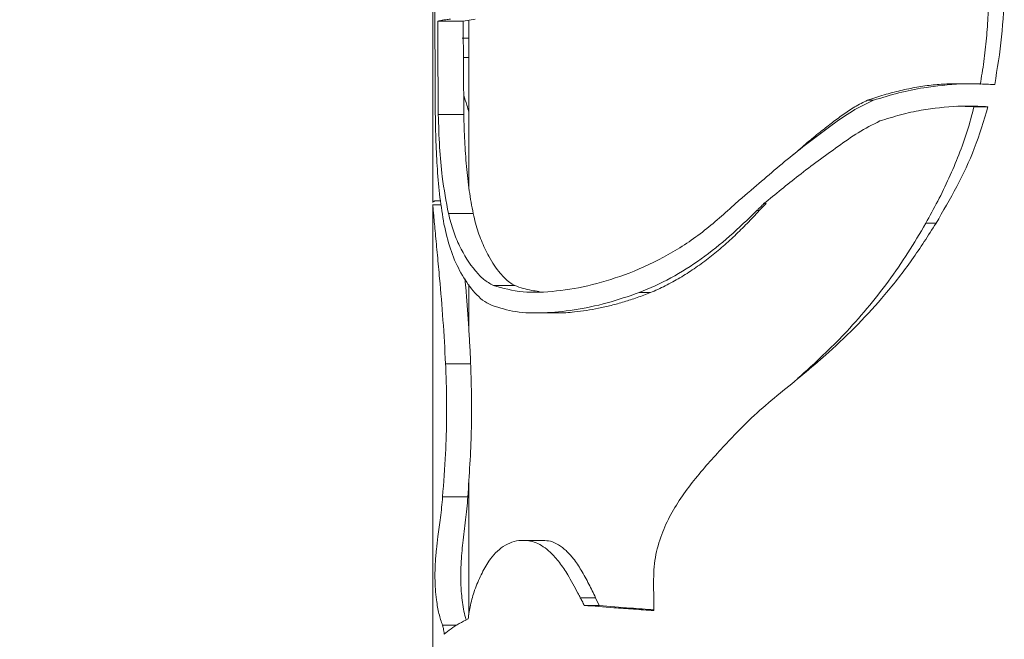
# Model space of a CAD drawing. Units: millimetres. Extents: x 0 to 42, y 0 to 29.8.
# Drawn here: x 9.3 to 9.4, y 10 to 10.1 of the extents above; entities that cross this region are included whole.
import ezdxf

# ---------------------------------------------------------------- set-up
doc = ezdxf.new("R2010")
doc.units = ezdxf.units.MM
doc.layers.add('LE_NORM', color=179, linetype='Continuous', lineweight=40)
doc.styles.add('SLDTEXTSTYLE0', font='TXT', dxfattribs={"width": 0.605})
doc.dimstyles.new('SLDDIMSTYLE1', dxfattribs={"dimtxt": 0.35, "dimasz": 0.3, "dimexe": 0, "dimexo": 0.0625, "dimgap": 0.0875, "dimtad": 1, "dimlfac": 100, "dimrnd": 1e-09, "dimzin": 12, "dimdsep": 46, "dimtxsty": 'SLDTEXTSTYLE0', "dimsah": 1, "dimcen": 0.09, "dimadec": 0, "dimazin": 3, "dimtfac": 1, "dimtofl": 0, "dimtmove": 0, "dimatfit": 3, "dimfxl": 0, "dimfrac": 2, "dimtolj": 1, "dimtzin": 12, "dimarcsym": 0})

# ---------------------------------------------------------------- blocks, each defined once
blk = doc.blocks.new('_D_2')
at = {"layer": 'LE_NORM'}
for p, q in [((9.27249, 10.25672), (8.01229, 10.25672)), ((8.11135, 7.25672), (8.11135, 10.25672)), ((8.83486, 7.25672), (8.01229, 7.25672))]:
    blk.add_line(p, q, dxfattribs=at)
for points in [[(8.11135, 10.25672), (8.01135, 9.95672), (8.21135, 9.95672)], [(8.11135, 7.25672), (8.21135, 7.55672), (8.01135, 7.55672)]]:
    blk.add_solid(points, dxfattribs=at)
at = {"layer": 'LE_NORM', "insert": (7.66017, 8.29637, 0.0001), "char_height": 0.35, "attachment_point": 1, "rotation": 90, "style": 'SLDTEXTSTYLE0'}
blk.add_mtext('300', dxfattribs=at)

msp = doc.modelspace()

# ---------------------------------------------------------------- linework, layer by layer
at = {"color": 7, "linetype": 'Continuous', "lineweight": 0}
for p, q in [((9.36835, 10.11397), (9.36835, 10.07189)), ((9.36896, 10.09428), (9.37211, 10.09428)), ((9.37211, 10.09428), (9.37357, 10.09453)), ((9.37218, 10.08278), (9.37211, 10.09428)), ((9.3728, 10.0944), (9.3728, 10.07382)), ((9.37197, 10.09218), (9.3728, 10.0922)), ((9.37214, 10.08979), (9.3728, 10.08979)), ((9.4343, 10.08656), (9.43274, 10.08656)), ((9.43289, 10.08378), (9.43509, 10.08373)), ((9.3693, 10.07211), (9.36855, 10.07211)), ((9.36835, 10.07167), (9.36835, 9.88371)), ((9.36835, 10.07161), (9.36837, 10.07167)), ((9.4083, 10.0709), (9.40862, 10.0709)), ((9.40862, 10.0709), (9.40945, 10.07177)), ((9.3728, 10.06178), (9.3728, 10.0562)), ((9.37582, 10.06167), (9.37848, 10.06167)), ((9.3728, 10.03753), (9.3728, 10.02105)), ((9.36956, 10.0356), (9.37267, 10.0356)), ((9.38888, 10.0222), (9.38843, 10.02315)), ((9.38703, 10.0222), (9.38888, 10.0222))]:
    msp.add_line(p, q, dxfattribs=at)
at = {"color": 8, "linetype": 'Continuous', "lineweight": 0}
msp.add_line((9.36955, 10.01975), (9.37131, 10.01975), dxfattribs=at)
at = {"color": 7, "linetype": 'Continuous', "lineweight": 0, "flags": 128}
msp.add_lwpolyline([(9.4128, 10.07781), (9.4128, 10.07781)], dxfattribs=at)
at = {"color": 7, "linetype": 'Continuous', "lineweight": 0}
for points, knots in [([(9.43692, 10.10378), (9.43693, 10.1028), (9.43695, 10.10084), (9.43694, 10.09794), (9.43685, 10.09505), (9.43665, 10.09218), (9.43633, 10.0893), (9.43602, 10.08741), (9.43586, 10.08646)], [0, 0, 0, 0, 0.169331, 0.337098, 0.500018, 0.667803, 0.833516, 1, 1, 1, 1]), ([(9.43879, 10.10378), (9.43881, 10.10195), (9.43885, 10.09814), (9.43861, 10.09232), (9.43797, 10.08842), (9.43765, 10.08646)], [0, 0, 0, 0, 0.315581, 0.655957, 1, 1, 1, 1]), ([(9.36861, 10.09596), (9.36862, 10.09413), (9.36862, 10.09103), (9.36864, 10.08667), (9.36865, 10.08415), (9.36866, 10.08289)], [0, 0, 0, 0, 0.420485, 0.710196, 1, 1, 1, 1]), ([(9.36896, 10.09428), (9.36913, 10.09432), (9.36941, 10.09438), (9.36996, 10.09446), (9.37034, 10.0945), (9.37053, 10.09453)], [0, 0, 0, 0, 0.416232, 0.70788, 1, 1, 1, 1]), ([(9.36903, 10.08278), (9.36901, 10.08469), (9.36899, 10.08756), (9.36897, 10.0914), (9.36896, 10.09332), (9.36896, 10.09428)], [0, 0, 0, 0, 0.49976, 0.749889, 1, 1, 1, 1]), ([(9.37197, 10.09218), (9.37211, 10.09218), (9.37238, 10.09218), (9.37266, 10.09218), (9.3728, 10.09218)], [0, 0, 0, 0, 0.498335, 1, 1, 1, 1]), ([(9.43201, 10.08655), (9.43135, 10.08651), (9.43005, 10.08644), (9.42805, 10.08615), (9.42603, 10.08574), (9.42399, 10.08521), (9.42265, 10.08475), (9.42197, 10.08452)], [0, 0, 0, 0, 0.200171, 0.399348, 0.600059, 0.799825, 1, 1, 1, 1]), ([(9.4335, 10.08655), (9.43197, 10.08643), (9.42945, 10.08624), (9.4258, 10.08547), (9.42373, 10.08484), (9.42268, 10.08452)], [0, 0, 0, 0, 0.4312648, 0.7140187, 1, 1, 1, 1]), ([(9.4335, 10.08655), (9.43343, 10.08655), (9.43293, 10.08655), (9.43243, 10.08655), (9.43201, 10.08655)], [0, 0, 0, 0, 0.140643, 1, 1, 1, 1]), ([(9.43765, 10.08646), (9.43698, 10.08649), (9.43596, 10.08654), (9.43456, 10.08657), (9.43385, 10.08656), (9.4335, 10.08655)], [0, 0, 0, 0, 0.499084, 0.749382, 1, 1, 1, 1]), ([(9.3728, 10.08302), (9.37272, 10.08333), (9.37252, 10.08408), (9.3723, 10.08474), (9.37217, 10.08512)], [0, 0, 0, 0, 0.4145204, 1, 1, 1, 1]), ([(9.42268, 10.08452), (9.42181, 10.0841), (9.42003, 10.08324), (9.41663, 10.08081), (9.41232, 10.07751), (9.40899, 10.07462), (9.40731, 10.07317)], [0, 0, 0, 0, 0.153911, 0.311724, 0.653946, 1, 1, 1, 1]), ([(9.42197, 10.08452), (9.42143, 10.08426), (9.42037, 10.08375), (9.4189, 10.08273), (9.41747, 10.08167), (9.41602, 10.08052), (9.41445, 10.07924), (9.41338, 10.0783), (9.41281, 10.07779)], [0, 0, 0, 0, 0.158653, 0.313878, 0.471337, 0.626983, 0.800559, 1, 1, 1, 1]), ([(9.42268, 10.08452), (9.42265, 10.08452), (9.42241, 10.08452), (9.42218, 10.08452), (9.42197, 10.08452)], [0, 0, 0, 0, 0.140615, 1, 1, 1, 1]), ([(9.42348, 10.08197), (9.42433, 10.08223), (9.42603, 10.08276), (9.42928, 10.08349), (9.43161, 10.08368), (9.43311, 10.0838)], [0, 0, 0, 0, 0.262255, 0.524679, 1, 1, 1, 1]), ([(9.43509, 10.08373), (9.43483, 10.08272), (9.43431, 10.0807), (9.43324, 10.07777), (9.43202, 10.0749), (9.43066, 10.07208), (9.42964, 10.07025), (9.42914, 10.06934)], [0, 0, 0, 0, 0.19907, 0.396956, 0.597282, 0.799418, 1, 1, 1, 1]), ([(9.43682, 10.08373), (9.4363, 10.082), (9.43527, 10.07859), (9.43303, 10.07383), (9.43128, 10.07084), (9.43041, 10.06934)], [0, 0, 0, 0, 0.340791, 0.669186, 1, 1, 1, 1]), ([(9.43311, 10.0838), (9.43352, 10.08381), (9.43435, 10.08381), (9.43559, 10.08378), (9.43641, 10.08375), (9.43682, 10.08373)], [0, 0, 0, 0, 0.320897, 0.660172, 1, 1, 1, 1]), ([(9.43682, 10.08373), (9.43674, 10.08373), (9.43617, 10.08373), (9.43559, 10.08373), (9.43509, 10.08373)], [0, 0, 0, 0, 0.140614, 1, 1, 1, 1]), ([(9.36866, 10.08289), (9.36868, 10.08172), (9.36872, 10.07936), (9.36891, 10.0759), (9.3692, 10.07247), (9.36956, 10.07033), (9.36973, 10.06925)], [0, 0, 0, 0, 0.234732, 0.476155, 0.736156, 1, 1, 1, 1]), ([(9.37028, 10.07054), (9.37, 10.07203), (9.36952, 10.07461), (9.36915, 10.07875), (9.36907, 10.08142), (9.36903, 10.08278)], [0, 0, 0, 0, 0.400839, 0.695306, 1, 1, 1, 1]), ([(9.36903, 10.08278), (9.36918, 10.08278), (9.37023, 10.08278), (9.37128, 10.08278), (9.37218, 10.08278)], [0, 0, 0, 0, 0.1407326, 1, 1, 1, 1]), ([(9.37334, 10.07054), (9.37325, 10.071), (9.37307, 10.07192), (9.37285, 10.07336), (9.37266, 10.07483), (9.3725, 10.07636), (9.37238, 10.07791), (9.37228, 10.0795), (9.37221, 10.08112), (9.37219, 10.08222), (9.37218, 10.08278)], [0, 0, 0, 0, 0.125008, 0.250026, 0.376648, 0.500028, 0.627852, 0.75004, 0.875035, 1, 1, 1, 1]), ([(9.40919, 10.07177), (9.41061, 10.07293), (9.41358, 10.07538), (9.41751, 10.07825), (9.4208, 10.08059), (9.42258, 10.08151), (9.42348, 10.08197)], [0, 0, 0, 0, 0.311555, 0.652847, 0.825556, 1, 1, 1, 1]), ([(9.36846, 10.07201), (9.36847, 10.07204), (9.36847, 10.07212), (9.36855, 10.07208), (9.36859, 10.07206)], [0, 0, 0, 0, 0.404323, 1, 1, 1, 1]), ([(9.40731, 10.07317), (9.40719, 10.07308), (9.40697, 10.07288), (9.40652, 10.07251), (9.4062, 10.07223), (9.40598, 10.07204)], [0, 0, 0, 0, 0.257608, 0.515028, 1, 1, 1, 1]), ([(9.36993, 10.05202), (9.36983, 10.05382), (9.36963, 10.05742), (9.36925, 10.06187), (9.36892, 10.06543), (9.36867, 10.0681), (9.36847, 10.07022), (9.36837, 10.07132), (9.36835, 10.07156), (9.36835, 10.07161)], [0, 0, 0, 0, 0.233579, 0.466957, 0.603173, 0.741066, 0.87055, 0.969681, 1, 1, 1, 1]), ([(9.36835, 10.07161), (9.3685, 10.07161), (9.36884, 10.07161), (9.36919, 10.07161), (9.36938, 10.07161)], [0, 0, 0, 0, 0.43704, 1, 1, 1, 1]), ([(9.40598, 10.07204), (9.40463, 10.07082), (9.40193, 10.06836), (9.39737, 10.06528), (9.39419, 10.06388), (9.39258, 10.06317)], [0, 0, 0, 0, 0.327984, 0.658559, 1, 1, 1, 1]), ([(9.39381, 10.06079), (9.39512, 10.06135), (9.39774, 10.06247), (9.40148, 10.0649), (9.40502, 10.06771), (9.4072, 10.06984), (9.4083, 10.0709)], [0, 0, 0, 0, 0.250418, 0.500738, 0.748769, 1, 1, 1, 1]), ([(9.39518, 10.06079), (9.3958, 10.06105), (9.39703, 10.06159), (9.39883, 10.06259), (9.4006, 10.06372), (9.4023, 10.06497), (9.40397, 10.06634), (9.40558, 10.06779), (9.40713, 10.06932), (9.40813, 10.07038), (9.40862, 10.0709)], [0, 0, 0, 0, 0.124976, 0.249967, 0.372799, 0.499973, 0.622342, 0.749983, 0.874998, 1, 1, 1, 1]), ([(9.4083, 10.0709), (9.40838, 10.07098), (9.40853, 10.07113), (9.40883, 10.07141), (9.40905, 10.07163), (9.40919, 10.07177)], [0, 0, 0, 0, 0.256579, 0.513655, 1, 1, 1, 1]), ([(9.40919, 10.07177), (9.4092, 10.07177), (9.40929, 10.07177), (9.40938, 10.07177), (9.40945, 10.07177)], [0, 0, 0, 0, 0.1405447, 1, 1, 1, 1]), ([(9.37582, 10.06167), (9.37542, 10.0619), (9.3746, 10.06236), (9.37313, 10.06395), (9.37187, 10.06595), (9.37085, 10.06836), (9.37047, 10.06981), (9.37028, 10.07054)], [0, 0, 0, 0, 0.145185, 0.293742, 0.639909, 0.81873, 1, 1, 1, 1]), ([(9.37028, 10.07054), (9.37042, 10.07054), (9.37144, 10.07054), (9.37246, 10.07054), (9.37334, 10.07054)], [0, 0, 0, 0, 0.140544, 1, 1, 1, 1]), ([(9.37848, 10.06167), (9.37826, 10.06179), (9.37782, 10.06202), (9.37723, 10.06256), (9.37631, 10.06355), (9.37548, 10.0648), (9.37476, 10.06621), (9.37433, 10.0672), (9.37395, 10.06825), (9.37361, 10.06934), (9.37343, 10.07014), (9.37334, 10.07054)], [0, 0, 0, 0, 0.082414, 0.164354, 0.250003, 0.499896, 0.60195, 0.70127, 0.801731, 0.900968, 1, 1, 1, 1]), ([(9.36973, 10.06925), (9.36997, 10.06821), (9.37046, 10.06609), (9.3716, 10.06348), (9.37307, 10.06119), (9.37449, 10.05976), (9.37545, 10.05929), (9.37568, 10.05919)], [0, 0, 0, 0, 0.229903, 0.465687, 0.695073, 0.929947, 1, 1, 1, 1]), ([(9.43041, 10.06934), (9.42944, 10.06783), (9.42751, 10.0648), (9.42427, 10.06065), (9.42083, 10.05685), (9.41665, 10.05286), (9.41248, 10.04944), (9.40865, 10.04631), (9.40688, 10.04458), (9.406, 10.04371)], [0, 0, 0, 0, 0.153337, 0.307579, 0.446512, 0.586442, 0.792274, 0.896195, 1, 1, 1, 1]), ([(9.42914, 10.06934), (9.42842, 10.06812), (9.42699, 10.06568), (9.42457, 10.06217), (9.42193, 10.0588), (9.41939, 10.05595), (9.41703, 10.05358), (9.41514, 10.05179), (9.4139, 10.05069), (9.41338, 10.05023)], [0, 0, 0, 0, 0.1722617, 0.3445021, 0.5171607, 0.6889867, 0.8023003, 0.9175724, 1, 1, 1, 1]), ([(9.43041, 10.06934), (9.43035, 10.06934), (9.42993, 10.06934), (9.4295, 10.06934), (9.42914, 10.06934)], [0, 0, 0, 0, 0.140447, 1, 1, 1, 1]), ([(9.37302, 10.05202), (9.37299, 10.05279), (9.37292, 10.0543), (9.37278, 10.05657), (9.37262, 10.0588), (9.37247, 10.06079), (9.37237, 10.062), (9.37233, 10.0625)], [0, 0, 0, 0, 0.211741, 0.422634, 0.639422, 0.85299, 1, 1, 1, 1]), ([(9.39258, 10.06317), (9.39105, 10.06266), (9.38794, 10.06162), (9.3835, 10.0609), (9.37929, 10.0607), (9.37699, 10.06134), (9.37582, 10.06167)], [0, 0, 0, 0, 0.237719, 0.48235, 0.736261, 1, 1, 1, 1]), ([(9.38145, 10.06094), (9.38114, 10.06098), (9.38046, 10.06106), (9.37947, 10.06129), (9.37881, 10.06154), (9.37848, 10.06167)], [0, 0, 0, 0, 0.281858, 0.638092, 1, 1, 1, 1]), ([(9.37568, 10.05919), (9.37661, 10.0589), (9.37851, 10.05831), (9.38194, 10.05822), (9.38575, 10.05859), (9.38973, 10.0594), (9.39249, 10.06034), (9.39381, 10.06079)], [0, 0, 0, 0, 0.200418, 0.406417, 0.606681, 0.811436, 1, 1, 1, 1]), ([(9.38335, 10.0583), (9.38347, 10.0583), (9.38424, 10.05826), (9.38557, 10.05837), (9.38729, 10.05858), (9.3888, 10.05885), (9.39035, 10.0592), (9.39194, 10.05964), (9.39355, 10.06016), (9.39464, 10.06058), (9.39518, 10.06079)], [0, 0, 0, 0, 0.03521, 0.2299216, 0.3581469, 0.485971, 0.6136564, 0.7429095, 0.8710638, 1, 1, 1, 1]), ([(9.39381, 10.06079), (9.39388, 10.06079), (9.39433, 10.06079), (9.39479, 10.06079), (9.39518, 10.06079)], [0, 0, 0, 0, 0.140517, 1, 1, 1, 1]), ([(9.38117, 10.05829), (9.38128, 10.05829), (9.38148, 10.05829), (9.38199, 10.05829), (9.38263, 10.05829), (9.38313, 10.05829), (9.38338, 10.05829)], [0, 0, 0, 0, 0.30309, 0.556565, 0.780402, 1, 1, 1, 1]), ([(9.36956, 10.0356), (9.36969, 10.03736), (9.36993, 10.04061), (9.37008, 10.04507), (9.37005, 10.0488), (9.36997, 10.05095), (9.36993, 10.05202)], [0, 0, 0, 0, 0.330249, 0.609941, 0.804068, 1, 1, 1, 1]), ([(9.36993, 10.05202), (9.37008, 10.05202), (9.37111, 10.05202), (9.37214, 10.05202), (9.37302, 10.05202)], [0, 0, 0, 0, 0.140611, 1, 1, 1, 1]), ([(9.37267, 10.0356), (9.37276, 10.03694), (9.37294, 10.03961), (9.3731, 10.04303), (9.37314, 10.0458), (9.37313, 10.04788), (9.37309, 10.04996), (9.37304, 10.05134), (9.37302, 10.05202)], [0, 0, 0, 0, 0.250052, 0.499934, 0.622832, 0.74996, 0.874982, 1, 1, 1, 1]), ([(9.406, 10.04371), (9.40475, 10.04238), (9.40225, 10.03973), (9.39938, 10.03623), (9.3975, 10.03314), (9.39637, 10.03058), (9.39561, 10.02771), (9.39559, 10.02567), (9.39558, 10.02463)], [0, 0, 0, 0, 0.243329, 0.487987, 0.608343, 0.730543, 0.862457, 1, 1, 1, 1]), ([(9.36955, 10.01975), (9.36939, 10.02021), (9.36909, 10.02113), (9.36882, 10.02263), (9.36868, 10.02405), (9.36862, 10.02521), (9.36861, 10.0263), (9.36867, 10.02763), (9.36879, 10.0291), (9.36901, 10.0309), (9.36932, 10.03298), (9.36948, 10.03473), (9.36956, 10.0356)], [0, 0, 0, 0, 0.1283921, 0.2563665, 0.3423184, 0.3991777, 0.4452883, 0.5056356, 0.6089764, 0.7129364, 0.8569298, 1, 1, 1, 1]), ([(9.37246, 10.0204), (9.37243, 10.0205), (9.37231, 10.02091), (9.37214, 10.02171), (9.37197, 10.02278), (9.37187, 10.02385), (9.37181, 10.02493), (9.37179, 10.02591), (9.37181, 10.0267), (9.37185, 10.02757), (9.37192, 10.02865), (9.37206, 10.02997), (9.37222, 10.0313), (9.3724, 10.03269), (9.37256, 10.0341), (9.37264, 10.0351), (9.37267, 10.0356)], [0, 0, 0, 0, 0.02712, 0.118238, 0.203512, 0.275682, 0.336595, 0.402676, 0.43384, 0.469043, 0.55464, 0.639376, 0.734711, 0.827554, 0.912088, 1, 1, 1, 1]), ([(9.38654, 10.02315), (9.38644, 10.02334), (9.38613, 10.02391), (9.38563, 10.02487), (9.3849, 10.02615), (9.384, 10.02751), (9.38272, 10.02897), (9.3811, 10.03009), (9.37903, 10.03036), (9.37697, 10.02967), (9.37538, 10.02797), (9.37428, 10.026), (9.37377, 10.02472), (9.37351, 10.02408)], [0, 0, 0, 0, 0.027422, 0.082257, 0.137091, 0.216954, 0.296581, 0.403241, 0.510131, 0.655452, 0.799574, 0.899671, 1, 1, 1, 1]), ([(9.38196, 10.03022), (9.38156, 10.03022), (9.38075, 10.03022), (9.37995, 10.03022), (9.37955, 10.03022)], [0, 0, 0, 0, 0.500062, 1, 1, 1, 1]), ([(9.38843, 10.02315), (9.38816, 10.02371), (9.38759, 10.02486), (9.38671, 10.02651), (9.38577, 10.02792), (9.38482, 10.02897), (9.38387, 10.02971), (9.3829, 10.03016), (9.38226, 10.0302), (9.38196, 10.03021)], [0, 0, 0, 0, 0.165792, 0.343798, 0.505823, 0.637091, 0.758695, 0.885203, 1, 1, 1, 1]), ([(9.37351, 10.02408), (9.37341, 10.02379), (9.37322, 10.0232), (9.37295, 10.02201), (9.3728, 10.0211), (9.3727, 10.02053)], [0, 0, 0, 0, 0.270622, 0.540399, 1, 1, 1, 1]), ([(9.39558, 10.02463), (9.39558, 10.02436), (9.39559, 10.02382), (9.39561, 10.0228), (9.39561, 10.02205), (9.39561, 10.02156)], [0, 0, 0, 0, 0.263886, 0.527819, 1, 1, 1, 1]), ([(9.38703, 10.0222), (9.38699, 10.02228), (9.3869, 10.02245), (9.38674, 10.02277), (9.38662, 10.023), (9.38654, 10.02315)], [0, 0, 0, 0, 0.266071, 0.532232, 1, 1, 1, 1]), ([(9.38654, 10.02315), (9.38663, 10.02315), (9.38726, 10.02315), (9.38789, 10.02315), (9.38843, 10.02315)], [0, 0, 0, 0, 0.140568, 1, 1, 1, 1]), ([(9.39561, 10.02156), (9.39477, 10.02162), (9.39309, 10.02174), (9.39019, 10.02195), (9.38823, 10.0221), (9.38703, 10.0222)], [0, 0, 0, 0, 0.279821, 0.559559, 1, 1, 1, 1]), ([(9.39561, 10.02166), (9.39464, 10.02173), (9.39229, 10.02191), (9.39015, 10.02209), (9.38888, 10.0222)], [0, 0, 0, 0, 0.411209, 1, 1, 1, 1]), ([(9.3727, 10.02053), (9.37233, 10.02034), (9.37155, 10.01993), (9.37056, 10.0193), (9.37004, 10.01887), (9.36977, 10.01866)], [0, 0, 0, 0, 0.314607, 0.656603, 1, 1, 1, 1]), ([(9.36977, 10.01866), (9.36975, 10.01878), (9.36972, 10.01902), (9.36965, 10.01942), (9.36959, 10.01962), (9.36955, 10.01975)], [0, 0, 0, 0, 0.2859543, 0.5721707, 1, 1, 1, 1])]:
    msp.add_open_spline(points, degree=3, knots=knots, dxfattribs=at)

# ---------------------------------------------------------------- dimensions: what is measured, and where the dimension line sits
at = {"layer": 'LE_NORM'}
dim = msp.add_linear_dim(base=(8.11135, 10.25672), p1=(8.93392, 7.25672), p2=(9.37155, 10.25672), angle=90, dimstyle='SLDDIMSTYLE1', dxfattribs=at)
dim.commit()
dim.dimension.update_dxf_attribs({"geometry": '_D_2', "text_midpoint": (8.11135, 8.75672), "dimtype": 160})

doc.saveas('drawing.dxf')
